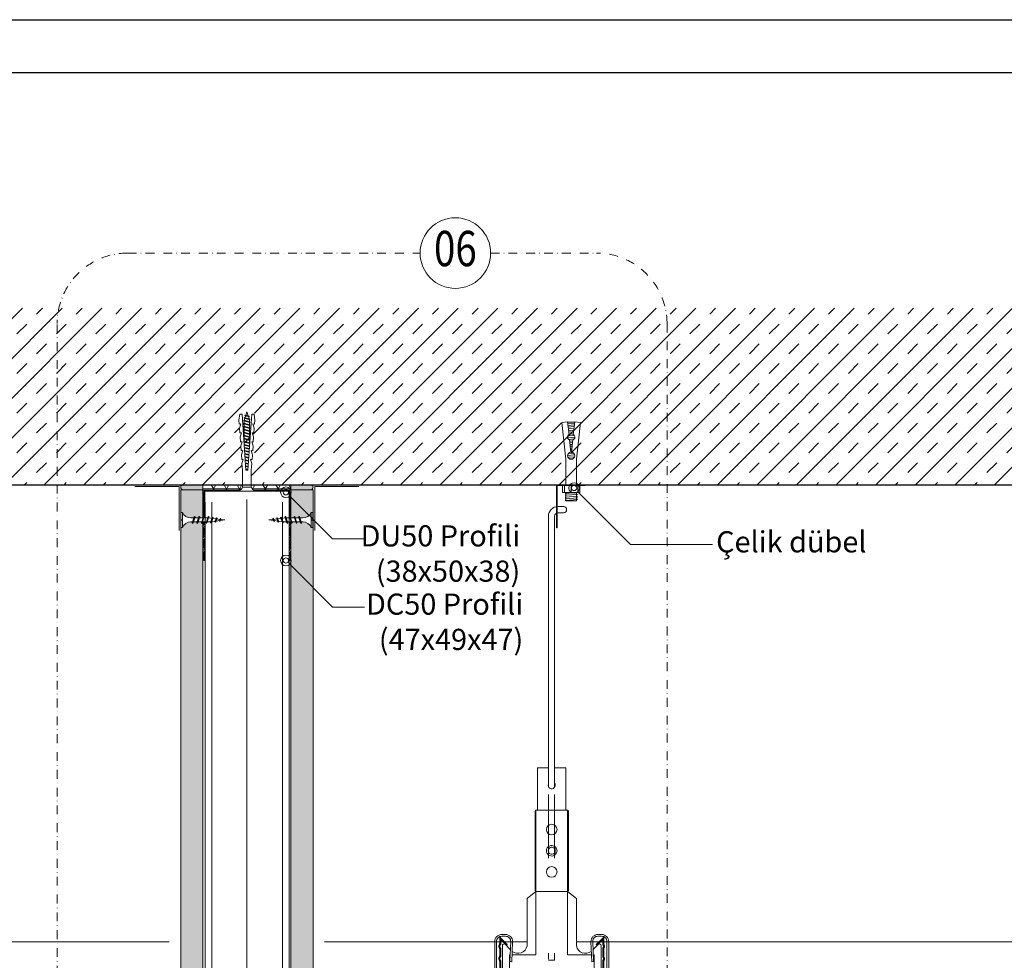
# Model space of a CAD drawing. Units: millimetres. Extents: x 523 to 16978, y 343 to 5226.
# Drawn here: x 1137 to 1695, y 2933 to 3466 of the extents above; entities that cross this region are included whole.
import ezdxf
from ezdxf import colors
from ezdxf.entities.mleader import LeaderData, LeaderLine
from ezdxf.enums import TextEntityAlignment as Align
from ezdxf.math import Vec2, Vec3

# ---------------------------------------------------------------- set-up
doc = ezdxf.new("R2010")
doc.units = ezdxf.units.MM
doc.linetypes.add('ACAD_ISO03W100', pattern=[30, 12, -18])
doc.linetypes.add('DASHDOT2', pattern=[0.5, 0.25, -0.125, 0, -0.125])
for name, color, linetype, lineweight in [('ABS_AlçıLevha', 7, 'Continuous', 13), ('ABS_AskıMaşası_Görünüş', 15, 'Continuous', 0), ('ABS_DerzBandı', 7, 'Continuous', 0), ('ABS_DERZDOLGU', 32, 'Continuous', 0), ('ABS_Dübel', 32, 'Continuous', 0), ('ABS_Hatch', 252, 'Continuous', 0), ('ABS_Hatch_INTREME', 61, 'Continuous', 0), ('ABS_Insulation', 40, 'BATTING', 0), ('ABS_Multileader', 41, 'Continuous', 0), ('ABS_Profil', 181, 'Continuous', 0), ('ABS_Profil_C', 151, 'Continuous', 0), ('ABS_Profil_Gorunus', 181, 'Continuous', 0), ('ABS_Profil_U', 181, 'Continuous', 0), ('ABS_Sembol', 20, 'Continuous', 0), ('ABS_Vida', 251, 'Continuous', 0), ('LD_profil_gor', 42, 'Continuous', 18)]:
    doc.layers.add(name, color=color, linetype=linetype, lineweight=lineweight)
doc.styles.add('arial', font='arial.ttf')
doc.styles.add('century gothic', font='GOTHIC.TTF')
doc.linetypes.add('BATTING', pattern='A,0.00254,-2.54,[134,ltypeshp.shx,S=2.54,R=0,X=-2.54,Y=0],-5.08,[134,ltypeshp.shx,S=2.54,R=180,X=2.54,Y=0],-2.54', length=10.16254)

# ---------------------------------------------------------------- blocks, each defined once
blk = doc.blocks.new('DLS_Profil_TC')
h = blk.add_hatch()
h.set_pattern_fill('STEEL', color=256, scale=0.03)
h.set_pattern_definition([(45, (219.88604, 206.2539), (-0.06735192, 0.06735192), []), (45, (219.88604, 206.30153), (-0.06735192, 0.06735192), [])])
edge = h.paths.add_edge_path()
edge.add_line((-2.95, 2.768), (-2.526, 2.344))
edge.add_line((-2.526, 2.344), (-2.569, 2.301))
edge.add_line((-2.569, 2.301), (-2.89, 2.623))
edge.add_line((-2.89, 2.623), (-2.89, 2.394))
edge.add_arc((-3.025, 2.394), 0.135, 337.3801, 360, ccw=False)
edge.add_line((-2.901, 2.342), (-2.939, 2.25))
edge.add_arc((-2.925, 2.244), 0.015, 157.3801, 202.6199)
edge.add_line((-2.939, 2.238), (-2.901, 2.146))
edge.add_arc((-3.025, 2.094), 0.135, 0, 22.6199, ccw=False)
edge.add_line((-2.89, 2.094), (-2.89, 1.694))
edge.add_arc((-3.025, 1.694), 0.135, -22.6199, 0, ccw=False)
edge.add_line((-2.901, 1.642), (-2.939, 1.55))
edge.add_arc((-2.925, 1.544), 0.015, 157.3801, 202.6199)
edge.add_line((-2.939, 1.538), (-2.901, 1.446))
edge.add_arc((-3.025, 1.394), 0.135, 0, 22.6199, ccw=False)
edge.add_line((-2.89, 1.394), (-2.89, 0.994))
edge.add_arc((-3.025, 0.994), 0.135, -22.6199, 0, ccw=False)
edge.add_line((-2.901, 0.942), (-2.939, 0.85))
edge.add_arc((-2.925, 0.844), 0.015, 157.3801, 202.6199)
edge.add_line((-2.939, 0.838), (-2.901, 0.746))
edge.add_arc((-3.025, 0.694), 0.135, 0, 22.6199, ccw=False)
edge.add_line((-2.89, 0.694), (-2.89, 0.125))
edge.add_arc((-2.825, 0.125), 0.065, 180, 270)
edge.add_line((-2.825, 0.06), (-0.15, 0.06))
edge.add_arc((-0.15, 0.135), 0.075, 269.9886, 292.6199)
edge.add_line((-0.121, 0.066), (-0.029, 0.104))
edge.add_arc((0, 0.035), 0.075, 67.3801, 112.6199, ccw=False)
edge.add_line((0.029, 0.104), (0.121, 0.066))
edge.add_arc((0.15, 0.135), 0.075, 247.3801, 270.0114)
edge.add_line((0.15, 0.06), (2.825, 0.06))
edge.add_arc((2.825, 0.125), 0.065, 270, 360)
edge.add_line((2.89, 0.125), (2.89, 0.694))
edge.add_arc((3.025, 0.694), 0.135, 157.3801, 180, ccw=False)
edge.add_line((2.9, 0.746), (2.939, 0.838))
edge.add_arc((2.925, 0.844), 0.015, 337.3801, 382.6199)
edge.add_line((2.939, 0.85), (2.9, 0.942))
edge.add_arc((3.025, 0.994), 0.135, 180, 202.6199, ccw=False)
edge.add_line((2.89, 0.994), (2.89, 1.394))
edge.add_arc((3.025, 1.394), 0.135, 157.3801, 180, ccw=False)
edge.add_line((2.9, 1.446), (2.939, 1.538))
edge.add_arc((2.925, 1.544), 0.015, 337.3801, 382.6199)
edge.add_line((2.939, 1.55), (2.9, 1.642))
edge.add_arc((3.025, 1.694), 0.135, 180, 202.6199, ccw=False)
edge.add_line((2.89, 1.694), (2.89, 2.094))
edge.add_arc((3.025, 2.094), 0.135, 157.3801, 180, ccw=False)
edge.add_line((2.9, 2.146), (2.939, 2.238))
edge.add_arc((2.925, 2.244), 0.015, 337.3801, 382.6199)
edge.add_line((2.939, 2.25), (2.9, 2.342))
edge.add_arc((3.025, 2.394), 0.135, 180, 202.6199, ccw=False)
edge.add_line((2.89, 2.394), (2.89, 2.623))
edge.add_line((2.89, 2.623), (2.568, 2.301))
edge.add_line((2.568, 2.301), (2.525, 2.344))
edge.add_line((2.525, 2.344), (2.95, 2.768))
edge.add_line((2.95, 2.768), (2.95, 2.394))
edge.add_arc((3.025, 2.394), 0.075, 180, 202.6199)
edge.add_line((2.955, 2.365), (2.994, 2.273))
edge.add_arc((2.925, 2.244), 0.075, -22.6199, 22.6199, ccw=False)
edge.add_line((2.994, 2.215), (2.955, 2.123))
edge.add_arc((3.025, 2.094), 0.075, 157.3801, 180)
edge.add_line((2.95, 2.094), (2.95, 1.694))
edge.add_arc((3.025, 1.694), 0.075, 180, 202.6199)
edge.add_line((2.955, 1.665), (2.994, 1.573))
edge.add_arc((2.925, 1.544), 0.075, -22.6199, 22.6199, ccw=False)
edge.add_line((2.994, 1.515), (2.955, 1.423))
edge.add_arc((3.025, 1.394), 0.075, 157.3801, 180)
edge.add_line((2.95, 1.394), (2.95, 0.994))
edge.add_arc((3.025, 0.994), 0.075, 180, 202.6199)
edge.add_line((2.955, 0.965), (2.994, 0.873))
edge.add_arc((2.925, 0.844), 0.075, -22.6199, 22.6199, ccw=False)
edge.add_line((2.994, 0.815), (2.955, 0.723))
edge.add_arc((3.025, 0.694), 0.075, 157.3801, 180)
edge.add_line((2.95, 0.694), (2.95, 0.125))
edge.add_arc((2.825, 0.125), 0.125, -90, 0, ccw=False)
edge.add_line((2.825, 0), (0.15, 0))
edge.add_arc((0.15, 0.135), 0.135, 247.3801, 270.0066, ccw=False)
edge.add_line((0.098, 0.01), (0.006, 0.049))
edge.add_arc((0, 0.035), 0.015, 67.3801, 112.6199)
edge.add_line((-0.006, 0.049), (-0.098, 0.01))
edge.add_arc((-0.15, 0.135), 0.135, 270, 292.6199, ccw=False)
edge.add_line((-0.15, 0), (-2.825, 0))
edge.add_arc((-2.825, 0.125), 0.125, 180, 270, ccw=False)
edge.add_line((-2.95, 0.125), (-2.95, 0.694))
edge.add_arc((-3.025, 0.694), 0.075, 360, 382.6199)
edge.add_line((-2.956, 0.723), (-2.995, 0.815))
edge.add_arc((-2.925, 0.844), 0.075, 157.3801, 202.6199, ccw=False)
edge.add_line((-2.995, 0.873), (-2.956, 0.965))
edge.add_arc((-3.025, 0.994), 0.075, 337.3801, 360)
edge.add_line((-2.95, 0.994), (-2.95, 1.394))
edge.add_arc((-3.025, 1.394), 0.075, 360, 382.6199)
edge.add_line((-2.956, 1.423), (-2.995, 1.515))
edge.add_arc((-2.925, 1.544), 0.075, 157.3801, 202.6199, ccw=False)
edge.add_line((-2.995, 1.573), (-2.956, 1.665))
edge.add_arc((-3.025, 1.694), 0.075, 337.3801, 360)
edge.add_line((-2.95, 1.694), (-2.95, 2.094))
edge.add_arc((-3.025, 2.094), 0.075, 360, 382.6199)
edge.add_line((-2.956, 2.123), (-2.995, 2.215))
edge.add_arc((-2.925, 2.244), 0.075, 157.3801, 202.6199, ccw=False)
edge.add_line((-2.995, 2.273), (-2.956, 2.365))
edge.add_arc((-3.025, 2.394), 0.075, 337.3801, 360)
edge.add_line((-2.95, 2.394), (-2.95, 2.768))
blk.add_lwpolyline([(-2.95, 2.768), (-2.526, 2.344), (-2.569, 2.301), (-2.89, 2.623), (-2.89, 2.394, -0.09902), (-2.901, 2.342), (-2.939, 2.25, 0.2), (-2.939, 2.238), (-2.901, 2.146, -0.09902), (-2.89, 2.094), (-2.89, 1.694, -0.09902), (-2.901, 1.642), (-2.939, 1.55, 0.2), (-2.939, 1.538), (-2.901, 1.446, -0.09902), (-2.89, 1.394), (-2.89, 0.994, -0.09902), (-2.901, 0.942), (-2.939, 0.85, 0.2), (-2.939, 0.838), (-2.901, 0.746, -0.09902), (-2.89, 0.694), (-2.89, 0.125, 0.414214), (-2.825, 0.06), (-0.15, 0.06, 0.09907), (-0.121, 0.066), (-0.029, 0.104, -0.2), (0.029, 0.104), (0.121, 0.066, 0.09907), (0.15, 0.06), (2.825, 0.06, 0.414214), (2.89, 0.125), (2.89, 0.694, -0.09902), (2.9, 0.746), (2.939, 0.838, 0.2), (2.939, 0.85), (2.9, 0.942, -0.09902), (2.89, 0.994), (2.89, 1.394, -0.09902), (2.9, 1.446), (2.939, 1.538, 0.2), (2.939, 1.55), (2.9, 1.642, -0.09902), (2.89, 1.694), (2.89, 2.094, -0.09902), (2.9, 2.146), (2.939, 2.238, 0.2), (2.939, 2.25), (2.9, 2.342, -0.09902), (2.89, 2.394), (2.89, 2.623), (2.568, 2.301), (2.525, 2.344), (2.95, 2.768), (2.95, 2.394, 0.09902), (2.955, 2.365), (2.994, 2.273, -0.2), (2.994, 2.215), (2.955, 2.123, 0.09902), (2.95, 2.094), (2.95, 1.694, 0.09902), (2.955, 1.665), (2.994, 1.573, -0.2), (2.994, 1.515), (2.955, 1.423, 0.09902), (2.95, 1.394), (2.95, 0.994, 0.09902), (2.955, 0.965), (2.994, 0.873, -0.2), (2.994, 0.815), (2.955, 0.723, 0.09902), (2.95, 0.694), (2.95, 0.125, -0.414214), (2.825, 0), (0.15, 0, -0.099048), (0.098, 0.01), (0.006, 0.049, 0.2), (-0.006, 0.049), (-0.098, 0.01, -0.09902), (-0.15, 0), (-2.825, 0, -0.414214), (-2.95, 0.125), (-2.95, 0.694, 0.09902), (-2.956, 0.723), (-2.995, 0.815, -0.2), (-2.995, 0.873), (-2.956, 0.965, 0.09902), (-2.95, 0.994), (-2.95, 1.394, 0.09902), (-2.956, 1.423), (-2.995, 1.515, -0.2), (-2.995, 1.573), (-2.956, 1.665, 0.09902), (-2.95, 1.694), (-2.95, 2.094, 0.09902), (-2.956, 2.123), (-2.995, 2.215, -0.2), (-2.995, 2.273), (-2.956, 2.365, 0.09902), (-2.95, 2.394)], format="xyb", close=True)
blk = doc.blocks.new('DLS_AskıMaşası_Klips')
for p, q in [((-0.8, 9.6), (-0.8, 12.002)), ((-0.188, 12.002), (-0.8, 12.002)), ((0.8, 12.002), (0.162, 12.002)), ((0.8, 9.6), (0.8, 12.002)), ((-0.9, 9.6), (-0.948, 9.551)), ((0.9, 9.6), (-0.9, 9.6)), ((0.9, 9.6), (0.948, 9.551))]:
    blk.add_line(p, q)
at = {"linetype": 'ACAD_ISO03W100', "ltscale": 0.3}
for p, q in [((-3.231, -0.359), (-3.231, -3.059)), ((-3.131, -0.359), (-3.131, -3.059)), ((3.131, -0.359), (3.131, -3.059)), ((3.231, -0.359), (3.231, -3.059))]:
    blk.add_line(p, q, dxfattribs=at)
for centre in [(0, 8.5), (0, 6.1)]:
    blk.add_circle(centre, 0.3)
for centre, radius, start, end in [((0, 11.011), 0.2, 160.4449, 36.1301), ((0, 7.3), 0.3, 84.3523, 275.6477), ((0, 7.3), 0.2, 81.5111, 278.4889), ((0, 7.3), 0.3, 275.6477, 84.3523), ((0, 7.3), 0.2, 278.4889, 81.5111)]:
    blk.add_arc(centre, radius, start, end)
blk.add_wipeout([(-2.8, -0.25), (-2, -0.25), (2.8, -0.25), (2.8, 1.921), (2.746, 2.009), (2.7, 2.021), (2.643, 2.003), (2.337, 1.684), (2.241, 1.598), (2.241, 1.598), (1.915, 1.484), (1.732, 1.517), (1.4, 1.91), (1.4, 4.586), (0.9, 5), (-0.9, 5), (-1.4, 4.586), (-1.4, 1.91), (-1.732, 1.517), (-2.241, 1.598), (-2.341, 1.688), (-2.643, 2.003), (-2.7, 2.021), (-2.746, 2.009), (-2.8, 1.921)])
for p, q in [((-0.188, 10.486), (-0.188, 1.151)), ((0.162, 10.486), (0.162, 1.1)), ((0.162, 1.1), (-0.188, 1.1))]:
    blk.add_line(p, q, dxfattribs=at)
for p, q in [((-0.948, 5.039), (-0.948, 9.551)), ((-0.9, 9.6), (-0.9, 5)), ((0.9, 9.6), (0.9, 5)), ((0.948, 5.039), (0.948, 9.551)), ((-0.9, 5), (-0.948, 5.039)), ((0.9, 5), (0.948, 5.039)), ((-0.9, 5), (-1.4, 4.586)), ((-1.4, 4.586), (-1.4, 1.91)), ((0.9, 5), (-0.9, 5)), ((-0.9, 5), (-0.9, 1.4)), ((0.9, 5), (0.9, 1.4)), ((0.9, 5), (1.4, 4.586)), ((1.4, 4.586), (1.4, 1.91)), ((-2.8, 1.921), (-2.8, 0)), ((-2.643, 2.003), (-2.337, 1.684)), ((2.643, 2.003), (2.337, 1.684)), ((2.8, 1.921), (2.8, 0)), ((-2.4, 1.4), (-2.4, 0.4)), ((-2.249, 1.4), (-0.9, 1.4)), ((2.249, 1.4), (0.9, 1.4)), ((2.4, 1.4), (2.348, 1.4)), ((2.4, 1.4), (2.4, 0.4)), ((-2.367, 1.02), (-2.269, 1)), ((-2.8, 0), (-1.114, 0)), ((-2.4, 0.4), (0, 0.4)), ((-0.985, -0.125), (-1.114, 0)), ((-0.9, 0), (-0.9, -0.125)), ((-0.9, 0), (-0.1, 0)), ((2.4, 0.4), (0, 0.4)), ((0.9, 0), (0.1, 0)), ((0.9, 0), (0.9, -0.125)), ((0.985, -0.125), (1.114, 0)), ((2.8, 0), (1.114, 0)), ((-2.8, 0), (-2.8, -0.25)), ((-2.8, -0.25), (-2.574, -0.25)), ((-2.226, -0.25), (-2, -0.25)), ((-2, 0), (-2, -0.25)), ((-0.9, -0.125), (-0.985, -0.125)), ((0.9, -0.125), (0.985, -0.125)), ((2, 0), (2, -0.25)), ((2.226, -0.25), (2, -0.25)), ((2.8, -0.25), (2.574, -0.25)), ((2.8, 0), (2.8, -0.25))]:
    blk.add_line(p, q)
for points in [[(-2.269, 1), (-2.223, 2.144, 0.421976), (-2.622, 2.554), (-2.831, 2.554, 0.414214), (-3.231, 2.154), (-3.231, -0.359)], [(-2.367, 1.02), (-2.322, 2.154, 0.414214), (-2.622, 2.454), (-2.831, 2.454, 0.414214), (-3.131, 2.154), (-3.131, -0.359)], [(2.269, 1), (2.223, 2.144, -0.421976), (2.622, 2.554), (2.831, 2.554, -0.414214), (3.231, 2.154), (3.231, -0.359)], [(2.367, 1.02), (2.322, 2.154, -0.414214), (2.622, 2.454), (2.831, 2.454, -0.414214), (3.131, 2.154), (3.131, -0.359)]]:
    blk.add_lwpolyline(points, format="xyb")
for centre, radius, start, end in [((-2.7, 1.921), 0.1, 54.949, 180), ((-1.915, 2.008), 0.524, 231.5846, 349.1877), ((1.915, 2.008), 0.524, 190.8123, 308.4154), ((0, 0), 0.1, 90, 180), ((0, 0), 0.1, 0, 90), ((-2.4, -0.298), 0.181, 15.4355, 164.5645), ((2.4, -0.298), 0.181, 15.4355, 164.5645)]:
    blk.add_arc(centre, radius, start, end)
at = {"layer": 'LD_profil_gor'}
for p, q in [((-2.4, 1.4), (-2.348, 1.4)), ((2.367, 1.02), (2.269, 1))]:
    blk.add_line(p, q, dxfattribs=at)
blk.add_arc((2.7, 1.921), 0.1, 0, 125.051, dxfattribs=at)
at = {"layer": 'ABS_Profil'}
blk.add_blockref('DLS_Profil_TC', (0, -0.359), dxfattribs=at)
blk = doc.blocks.new('DLS_ÇelikDübel')
for p, q in [((-8.61, 3.37), (-8.08, -3.72)), ((-7.61, 3.37), (-7.08, -3.72)), ((-6.61, 3.37), (-6.08, -3.72)), ((-5.61, 3.37), (-5.08, -3.72)), ((-4.61, 3.37), (-4.08, -3.72)), ((-3.99, 3.8), (0, 3.8)), ((-3.99, 0), (0, 0)), ((0, 3), (14.8, 3)), ((14.8, 3), (35.59, 5.34)), ((15.06, 0.98), (15.22, -1.23)), ((15.99, 1.83), (16.27, -1.93)), ((16.98, 1.99), (17.27, -1.94)), ((18.01, 1.59), (18.23, -1.4)), ((19.17, 0.14), (19.19, -0.14)), ((20.16, 0.25), (20.2, -0.26)), ((21.15, 0.36), (21.21, -0.37)), ((22.14, 0.48), (22.21, -0.48)), ((23.13, 0.59), (23.22, -0.6)), ((24.13, 0.7), (24.23, -0.71)), ((25.12, 0.81), (25.24, -0.82)), ((26.07, 1.41), (26.31, -1.72)), ((27.02, 2.12), (27.34, -2.17)), ((28.03, 2.02), (28.32, -1.83)), ((29.08, 1.26), (29.27, -1.28)), ((30.08, 1.37), (30.28, -1.39)), ((31.07, 1.48), (31.29, -1.51)), ((32.06, 1.59), (32.3, -1.62)), ((33.05, 1.71), (33.31, -1.73)), ((34.04, 1.82), (34.32, -1.85)), ((35.03, 1.93), (35.32, -1.96)), ((35.96, 2.03), (35.59, 5.34)), ((35.77, 2.01), (35.77, -2.01)), ((-3.99, -3.8), (0, -3.8)), ((14.8, -3), (35.59, -5.34)), ((35.96, -2.03), (35.59, -5.34))]:
    blk.add_line(p, q)
at = {"layer": 'ABS_Dübel'}
for p, q in [((-8.83, 3), (-8.83, -3)), ((-8.83, 3), (-3.99, 3)), ((-3.99, 5), (0, 5)), ((-3.99, 5), (-3.99, -5)), ((0, -5), (0, 5)), ((0, 3), (14.8, 3)), ((14.8, 3), (35.59, 5.34)), ((18.8, 0.1), (25.89, 0.9)), ((28.77, 1.22), (35.96, 2.03)), ((35.96, 2.03), (35.59, 5.34)), ((-8.83, -3), (-3.99, -3)), ((-3.99, -5), (0, -5)), ((0, -3), (14.8, -3)), ((14.8, -3), (35.59, -5.34)), ((18.8, -0.1), (25.89, -0.9)), ((28.77, -1.22), (35.96, -2.03)), ((35.96, -2.03), (35.59, -5.34))]:
    blk.add_line(p, q, dxfattribs=at)
for centre, radius, start, end in [((16.8, 0), 2, 2.8066, 357.1934), ((27.37, 0.67), 1.5, 21.7331, 171.1339), ((27.37, -0.67), 1.5, 188.8661, 338.2669)]:
    blk.add_arc(centre, radius, start, end, dxfattribs=at)
blk = doc.blocks.new('DLS_AskıMaşası_Askı')
for p, q in [((-1.31, 148.06), (-4.38, 148.06)), ((-9.88, 142.56), (-9.88, -10.58)), ((-6.38, 142.56), (-6.38, -11.09)), ((-1.31, 144.56), (-4.38, 144.56))]:
    blk.add_line(p, q)
for centre, radius, start, end in [((-4.38, 142.56), 5.5, 90, 180), ((-1.31, 146.31), 1.75, 270, 90), ((-4.38, 142.56), 2, 90, 180)]:
    blk.add_arc(centre, radius, start, end)
blk = doc.blocks.new('DLS_AskıMaşası_LBaglantı')
blk.add_lwpolyline([(13.87, 15.9), (-2.53, 15.9), (-2.53, -8.5), (-2.13, -8.5), (-2.13, 15.5), (13.87, 15.5)], close=True)
blk = doc.blocks.new('DLS_AskıMaşası_Set')
at = {"layer": 'ABS_AskıMaşası_Görünüş', "xscale": 10, "yscale": 10, "zscale": 10}
blk.add_blockref('DLS_AskıMaşası_Klips', (-32.31, 30.59), dxfattribs=at)
at = {"layer": 'ABS_Profil'}
blk.add_blockref('DLS_AskıMaşası_LBaglantı', (-27.15, 295.17), dxfattribs=at)
at = {"layer": 'ABS_Vida', "rotation": 90}
blk.add_blockref('DLS_ÇelikDübel', (-21.29, 310.67), dxfattribs=at)
at = {"layer": 'ABS_Profil_Gorunus'}
blk.add_blockref('DLS_AskıMaşası_Askı', (-24.31, 150.61), dxfattribs=at)
blk = doc.blocks.new('DLS_Profil_DU50')
h = blk.add_hatch()
h.set_pattern_fill('STEEL', color=256, scale=0.1)
h.set_pattern_definition([(45, (-44.02276, -1.37517), (-0.2245064, 0.2245064), []), (45, (-44.02276, -1.21642), (-0.2245064, 0.2245064), [])])
edge = h.paths.add_edge_path()
edge.add_line((-2.45, -4), (-2.45, -3.55))
edge.add_arc((-2.525, -3.55), 0.075, 360, 382.6199)
edge.add_line((-2.456, -3.521), (-2.494, -3.429))
edge.add_arc((-2.425, -3.4), 0.075, 157.3801, 202.6199, ccw=False)
edge.add_line((-2.494, -3.371), (-2.456, -3.279))
edge.add_arc((-2.525, -3.25), 0.075, 337.3801, 360)
edge.add_line((-2.45, -3.25), (-2.45, -2.85))
edge.add_arc((-2.525, -2.85), 0.075, 360, 382.6199)
edge.add_line((-2.456, -2.821), (-2.494, -2.729))
edge.add_arc((-2.425, -2.7), 0.075, 157.3801, 202.6199, ccw=False)
edge.add_line((-2.494, -2.671), (-2.456, -2.579))
edge.add_arc((-2.525, -2.55), 0.075, 337.3801, 360)
edge.add_line((-2.45, -2.55), (-2.45, -2.15))
edge.add_arc((-2.525, -2.15), 0.075, 360, 382.6199)
edge.add_line((-2.456, -2.121), (-2.494, -2.029))
edge.add_arc((-2.425, -2), 0.075, 157.3801, 202.6199, ccw=False)
edge.add_line((-2.494, -1.971), (-2.456, -1.879))
edge.add_arc((-2.525, -1.85), 0.075, 337.3801, 360)
edge.add_line((-2.45, -1.85), (-2.45, -0.125))
edge.add_arc((-2.325, -0.125), 0.125, 90, 180, ccw=False)
edge.add_line((-2.325, 0), (2.325, 0))
edge.add_arc((2.325, -0.125), 0.125, 0, 90, ccw=False)
edge.add_line((2.45, -0.125), (2.45, -1.85))
edge.add_arc((2.525, -1.85), 0.075, 180, 202.6199)
edge.add_line((2.456, -1.879), (2.494, -1.971))
edge.add_arc((2.425, -2), 0.075, -22.6199, 22.6199, ccw=False)
edge.add_line((2.494, -2.029), (2.456, -2.121))
edge.add_arc((2.525, -2.15), 0.075, 157.3801, 180)
edge.add_line((2.45, -2.15), (2.45, -2.55))
edge.add_arc((2.525, -2.55), 0.075, 180, 202.6199)
edge.add_line((2.456, -2.579), (2.494, -2.671))
edge.add_arc((2.425, -2.7), 0.075, -22.6199, 22.6199, ccw=False)
edge.add_line((2.494, -2.729), (2.456, -2.821))
edge.add_arc((2.525, -2.85), 0.075, 157.3801, 180)
edge.add_line((2.45, -2.85), (2.45, -3.25))
edge.add_arc((2.525, -3.25), 0.075, 180, 202.6199)
edge.add_line((2.456, -3.279), (2.494, -3.371))
edge.add_arc((2.425, -3.4), 0.075, -22.6199, 22.6199, ccw=False)
edge.add_line((2.494, -3.429), (2.456, -3.521))
edge.add_arc((2.525, -3.55), 0.075, 157.3801, 180)
edge.add_line((2.45, -3.55), (2.45, -4))
edge.add_line((2.45, -4), (2.39, -4))
edge.add_line((2.39, -4), (2.39, -3.55))
edge.add_arc((2.555, -3.55), 0.165, 157.3801, 180, ccw=False)
edge.add_line((2.403, -3.487), (2.439, -3.4))
edge.add_line((2.439, -3.4), (2.403, -3.313))
edge.add_arc((2.555, -3.25), 0.165, 180, 202.6199, ccw=False)
edge.add_line((2.39, -3.25), (2.39, -2.85))
edge.add_arc((2.555, -2.85), 0.165, 157.3801, 180, ccw=False)
edge.add_line((2.403, -2.787), (2.439, -2.7))
edge.add_line((2.439, -2.7), (2.403, -2.613))
edge.add_arc((2.555, -2.55), 0.165, 180, 202.6199, ccw=False)
edge.add_line((2.39, -2.55), (2.39, -2.15))
edge.add_arc((2.555, -2.15), 0.165, 157.3801, 180, ccw=False)
edge.add_line((2.403, -2.087), (2.439, -2))
edge.add_line((2.439, -2), (2.403, -1.913))
edge.add_arc((2.555, -1.85), 0.165, 180, 202.6199, ccw=False)
edge.add_line((2.39, -1.85), (2.39, -0.125))
edge.add_arc((2.169, -0.202), 0.234, 19.2152, 37.3863)
edge.add_line((2.355, -0.06), (-2.355, -0.06))
edge.add_arc((-2.169, -0.202), 0.234, 142.6137, 160.7848)
edge.add_line((-2.39, -0.125), (-2.39, -1.85))
edge.add_arc((-2.555, -1.85), 0.165, -22.6199, 0, ccw=False)
edge.add_line((-2.403, -1.913), (-2.439, -2))
edge.add_line((-2.439, -2), (-2.403, -2.087))
edge.add_arc((-2.555, -2.15), 0.165, 0, 22.6199, ccw=False)
edge.add_line((-2.39, -2.15), (-2.39, -2.55))
edge.add_arc((-2.555, -2.55), 0.165, -22.6199, 0, ccw=False)
edge.add_line((-2.403, -2.613), (-2.439, -2.7))
edge.add_line((-2.439, -2.7), (-2.403, -2.787))
edge.add_arc((-2.555, -2.85), 0.165, 0, 22.6199, ccw=False)
edge.add_line((-2.39, -2.85), (-2.39, -3.25))
edge.add_arc((-2.555, -3.25), 0.165, -22.6199, 0, ccw=False)
edge.add_line((-2.403, -3.313), (-2.439, -3.4))
edge.add_line((-2.439, -3.4), (-2.403, -3.487))
edge.add_arc((-2.555, -3.55), 0.165, 0, 22.6199, ccw=False)
edge.add_line((-2.39, -3.55), (-2.39, -4))
edge.add_line((-2.39, -4), (-2.45, -4))
blk.add_lwpolyline([(-2.45, -4), (-2.45, -3.55, 0.09902), (-2.456, -3.521), (-2.494, -3.429, -0.2), (-2.494, -3.371), (-2.456, -3.279, 0.09902), (-2.45, -3.25), (-2.45, -2.85, 0.09902), (-2.456, -2.821), (-2.494, -2.729, -0.2), (-2.494, -2.671), (-2.456, -2.579, 0.09902), (-2.45, -2.55), (-2.45, -2.15, 0.09902), (-2.456, -2.121), (-2.494, -2.029, -0.2), (-2.494, -1.971), (-2.456, -1.879, 0.09902), (-2.45, -1.85), (-2.45, -0.125, -0.414214), (-2.325, 0), (2.325, 0, -0.414214), (2.45, -0.125), (2.45, -1.85, 0.09902), (2.456, -1.879), (2.494, -1.971, -0.2), (2.494, -2.029), (2.456, -2.121, 0.09902), (2.45, -2.15), (2.45, -2.55, 0.09902), (2.456, -2.579), (2.494, -2.671, -0.2), (2.494, -2.729), (2.456, -2.821, 0.09902), (2.45, -2.85), (2.45, -3.25, 0.09902), (2.456, -3.279), (2.494, -3.371, -0.2), (2.494, -3.429), (2.456, -3.521, 0.09902), (2.45, -3.55), (2.45, -4), (2.39, -4), (2.39, -3.55, -0.09902), (2.403, -3.487), (2.439, -3.4), (2.403, -3.313, -0.09902), (2.39, -3.25), (2.39, -2.85, -0.09902), (2.403, -2.787), (2.439, -2.7), (2.403, -2.613, -0.09902), (2.39, -2.55), (2.39, -2.15, -0.09902), (2.403, -2.087), (2.439, -2), (2.403, -1.913, -0.09902), (2.39, -1.85), (2.39, -0.125, 0.079453), (2.355, -0.06), (-2.355, -0.06, 0.079453), (-2.39, -0.125), (-2.39, -1.85, -0.09902), (-2.403, -1.913), (-2.439, -2), (-2.403, -2.087, -0.09902), (-2.39, -2.15), (-2.39, -2.55, -0.09902), (-2.403, -2.613), (-2.439, -2.7), (-2.403, -2.787, -0.09902), (-2.39, -2.85), (-2.39, -3.25, -0.09902), (-2.403, -3.313), (-2.439, -3.4), (-2.403, -3.487, -0.09902), (-2.39, -3.55), (-2.39, -4)], format="xyb", close=True)
blk = doc.blocks.new('DLS_SesYalıtımBandı_50')
h = blk.add_hatch()
h.set_pattern_fill('NET3', color=256, scale=0.2, style=0)
h.paths.add_polyline_path([(-2.5, 0), (2.5, 0), (2.5, -0.305), (-2.5, -0.305)])
blk.add_lwpolyline([(-2.5, 0), (2.5, 0), (2.5, -0.305), (-2.5, -0.305)], close=True)
blk = doc.blocks.new('DLS_DerzAlci_12.5')
at = {"layer": 'ABS_DERZDOLGU'}
blk.add_hatch(color=256, dxfattribs=at).paths.add_polyline_path([(-1.111, -0.29, -1), (-1.111, 0), (0, 0), (0, -0.29)])
blk.add_line((-1.111, -0.29), (-0.363, -0.29), dxfattribs=at)
blk.add_lwpolyline([(-1.111, 0), (0, 0), (0, -0.29), (-1.111, -0.29, -1), (-1.111, 0)], format="xyb", close=True, dxfattribs=at)
blk.add_arc((-1.111, -0.145), 0.145, 90, 270, dxfattribs=at)
blk = doc.blocks.new('*U167')
at = {"layer": 'ABS_Hatch_INTREME'}
h = blk.add_hatch(dxfattribs=at)
h.set_pattern_fill('FLEX', color=256, scale=0.07, style=0)
h.set_pattern_definition([(0, (-5.1933, 0), (0, 0.4445), [0.4445, -0.4445]), (45, (-4.7488, 0), (0, 0.4445), [0.111125, -0.406368, 0.111125, -0.628618])])
h.paths.add_polyline_path([(52.098, 1.25), (-2.256, 1.25), (-2.256, 0), (52.098, 0)])
at = {"layer": 'ABS_AlçıLevha'}
blk.add_lwpolyline([(52.098, 1.25), (-2.256, 1.25), (-2.256, 0), (52.098, 0)], close=True, dxfattribs=at)
blk = doc.blocks.new('DLS_Vida_Dubel')
blk.add_wipeout([(-0.229, -0.252), (-0.229, 0.252), (-1.559, 0.278), (-1.794, 0.202), (-1.788, 0.294), (-2.062, 0.313), (-2.297, 0.237), (-2.294, 0.329), (-2.565, 0.348), (-2.8, 0.273), (-2.794, 0.364), (-3.068, 0.383), (-3.303, 0.308), (-3.297, 0.399), (-3.571, 0.418), (-3.806, 0.343), (-3.8, 0.434), (-4.028, 0.45), (-4.353, 0.404), (-4.362, 0.276), (-1.193, 0.055), (-1.193, -0.055), (-4.362, -0.276), (-4.353, -0.404), (-4.028, -0.45), (-3.8, -0.434), (-3.806, -0.343), (-3.571, -0.418), (-3.297, -0.399), (-3.303, -0.308), (-3.068, -0.383), (-2.794, -0.364), (-2.8, -0.273), (-2.565, -0.348), (-2.291, -0.329), (-2.297, -0.237), (-2.062, -0.313), (-1.788, -0.294), (-1.794, -0.202), (-1.559, -0.278), (-1.193, -0.252)])
at = {"layer": 'ABS_Vida'}
for p, q in [((-4.263, 0.071), (-4.5, 0)), ((-4.25, 0.123), (-4.306, -0.105)), ((-4.213, 0.123), (-4.268, -0.105)), ((-4.095, 0.121), (-4.222, 0.083)), ((-4.086, 0.16), (-4.164, -0.158)), ((-4.048, 0.16), (-4.126, -0.158)), ((-3.996, 0.151), (-4.055, 0.134)), ((-3.931, 0.17), (-4.014, -0.17)), ((-3.996, 0.151), (-3.935, 0.151)), ((-3.893, 0.17), (-3.976, -0.17)), ((-3.897, 0.151), (-3.765, 0.151)), ((-3.76, 0.17), (-3.843, -0.17)), ((-3.723, 0.17), (-3.806, -0.17)), ((-3.727, 0.151), (-3.595, 0.151)), ((-3.59, 0.17), (-3.673, -0.17)), ((-3.552, 0.17), (-3.635, -0.17)), ((-3.557, 0.151), (-3.424, 0.151)), ((-3.42, 0.17), (-3.503, -0.17)), ((-3.382, 0.17), (-3.465, -0.17)), ((-3.387, 0.151), (-3.254, 0.151)), ((-3.25, 0.17), (-3.333, -0.17)), ((-3.212, 0.17), (-3.295, -0.17)), ((-3.216, 0.151), (-3.084, 0.151)), ((-3.08, 0.17), (-3.162, -0.17)), ((-3.042, 0.17), (-3.125, -0.17)), ((-3.046, 0.151), (-2.914, 0.151)), ((-2.909, 0.17), (-2.992, -0.17)), ((-2.872, 0.17), (-2.954, -0.17)), ((-2.876, 0.151), (-2.744, 0.151)), ((-2.741, 0.163), (-2.822, -0.168)), ((-2.704, 0.16), (-2.783, -0.166)), ((-2.706, 0.151), (-2.577, 0.151)), ((-2.573, 0.151), (-2.648, -0.156)), ((-2.536, 0.148), (-2.61, -0.154)), ((-2.406, 0.139), (-2.475, -0.144)), ((-2.369, 0.137), (-2.437, -0.141)), ((-2.239, 0.128), (-2.302, -0.132)), ((-2.201, 0.125), (-2.264, -0.129)), ((-2.071, 0.116), (-2.129, -0.12)), ((-2.034, 0.113), (-2.09, -0.117)), ((-1.904, 0.104), (-1.956, -0.108)), ((-1.867, 0.102), (-1.917, -0.105)), ((-1.736, 0.092), (-1.782, -0.096)), ((-1.699, 0.09), (-1.744, -0.093)), ((-1.569, 0.081), (-1.609, -0.084)), ((-1.532, 0.078), (-1.571, -0.081)), ((-1.402, 0.069), (-1.436, -0.071)), ((-1.365, 0.066), (-1.398, -0.069)), ((-1.234, 0.057), (-1.263, -0.059)), ((-1.197, 0.055), (-1.224, -0.057)), ((-4.295, -0.061), (-4.5, 0)), ((-4.151, -0.105), (-4.26, -0.072)), ((-4.008, -0.148), (-4.116, -0.115)), ((-3.971, -0.151), (-3.839, -0.151)), ((-3.801, -0.151), (-3.669, -0.151)), ((-3.631, -0.151), (-3.498, -0.151)), ((-3.461, -0.151), (-3.328, -0.151)), ((-3.29, -0.151), (-3.158, -0.151)), ((-3.12, -0.151), (-2.988, -0.151)), ((-2.95, -0.151), (-2.817, -0.151)), ((-2.78, -0.151), (-2.647, -0.151)), ((-2.609, -0.151), (-2.577, -0.151))]:
    blk.add_line(p, q, dxfattribs=at)
for centre, start, end in [((-4.232, 0.086), 62.6125, 117.3876), ((-4.067, 0.124), 62.6125, 117.3876), ((-3.912, 0.133), 62.6125, 117.3876), ((-3.742, 0.133), 62.6125, 117.3876), ((-3.571, 0.133), 62.6125, 117.3876), ((-3.401, 0.133), 62.6125, 117.3876), ((-3.231, 0.133), 62.6125, 117.3876), ((-3.061, 0.133), 62.6125, 117.3876), ((-2.89, 0.133), 62.6125, 117.3876), ((-4.287, -0.069), 242.6125, 297.3876), ((-4.145, -0.121), 242.6125, 297.3876), ((-3.995, -0.133), 242.6125, 297.3876), ((-3.824, -0.133), 242.6125, 297.3876), ((-3.654, -0.133), 242.6125, 297.3876), ((-3.484, -0.133), 242.6125, 297.3876), ((-3.314, -0.133), 242.6125, 297.3876), ((-3.144, -0.133), 242.6125, 297.3876), ((-2.973, -0.133), 242.6125, 297.3876)]:
    blk.add_arc(centre, 0.041, start, end, dxfattribs=at)
blk.add_wipeout([(-0.229, -0.252), (-0.16, -0.275), (-0.098, -0.325), (-0.051, -0.376), (-0.018, -0.443), (-0.004, -0.495), (0, -0.55), (0, 0.55), (-0.005, 0.488), (-0.025, 0.427), (-0.051, 0.381), (-0.077, 0.346), (-0.111, 0.313), (-0.134, 0.296), (-0.17, 0.274), (-0.207, 0.259), (-0.229, 0.252)])
at = {"layer": 'ABS_Dübel'}
blk.add_lwpolyline([(-1.193, -0.252), (-0.229, -0.252), (-0.229, 0.252), (-1.193, 0.252), (-1.559, 0.278), (-1.794, 0.202), (-1.788, 0.294), (-2.062, 0.313), (-2.297, 0.237), (-2.291, 0.329), (-2.565, 0.348), (-2.8, 0.273), (-2.794, 0.364), (-3.068, 0.383), (-3.303, 0.308), (-3.297, 0.399), (-3.571, 0.418), (-3.806, 0.343), (-3.8, 0.434), (-4.028, 0.45), (-4.353, 0.404), (-4.362, 0.276), (-1.193, 0.055), (-1.193, -0.055), (-4.362, -0.276), (-4.353, -0.404), (-4.028, -0.45), (-3.8, -0.434), (-3.806, -0.343), (-3.571, -0.418), (-3.297, -0.399), (-3.303, -0.308), (-3.068, -0.383), (-2.794, -0.364), (-2.8, -0.273), (-2.565, -0.348), (-2.291, -0.329), (-2.297, -0.237), (-2.062, -0.313), (-1.788, -0.294), (-1.794, -0.202), (-1.559, -0.278)], close=True, dxfattribs=at)
at = {"layer": 'ABS_Vida'}
blk.add_line((0, 0.55), (0, -0.55), dxfattribs=at)
for centre, start, end in [((-0.308, 0.55), 284.8629, 360), ((-0.308, -0.55), 360, 75.1371)]:
    blk.add_arc(centre, 0.308, start, end, dxfattribs=at)
blk = doc.blocks.new('DLS_Vida_Borazan_25')
blk.add_wipeout([(2.5, -0.425), (2.264, -0.454), (2.276, -0.488), (2.244, -0.52), (2.226, -0.488), (2.217, -0.46), (2.039, -0.483), (2.052, -0.521), (2.02, -0.553), (2.002, -0.521), (1.991, -0.489), (1.813, -0.511), (1.829, -0.558), (1.797, -0.59), (1.779, -0.558), (1.765, -0.517), (1.6, -0.537), (1.572, -0.537), (1.591, -0.594), (1.56, -0.625), (1.541, -0.594), (1.523, -0.537), (1.312, -0.537), (1.331, -0.594), (1.3, -0.625), (1.281, -0.594), (1.263, -0.537), (1.052, -0.537), (1.071, -0.594), (1.04, -0.625), (1.021, -0.594), (1.003, -0.537), (0.792, -0.537), (0.811, -0.594), (0.78, -0.625), (0.761, -0.594), (0.743, -0.537), (0.558, -0.537), (0.533, -0.538), (0.514, -0.539), (0.492, -0.542), (0.467, -0.546), (0.449, -0.55), (0.428, -0.555), (0.4, -0.564), (0.373, -0.573), (0.331, -0.591), (0.298, -0.612), (0.249, -0.646), (0.196, -0.695), (0.152, -0.75), (0.116, -0.815), (0.1, -0.85), (0, -0.85), (0, -0.439), (0.1, -0.439), (0.1, -0.411), (0, -0.411), (0, 0), (0.1, 0), (0.112, -0.031), (0.134, -0.073), (0.164, -0.116), (0.204, -0.164), (0.246, -0.201), (0.286, -0.231), (0.334, -0.26), (0.382, -0.281), (0.428, -0.296), (0.469, -0.306), (0.504, -0.311), (0.566, -0.313), (0.667, -0.313), (0.648, -0.257), (0.68, -0.225), (0.698, -0.257), (0.717, -0.313), (0.927, -0.313), (0.908, -0.257), (0.94, -0.225), (0.958, -0.257), (0.977, -0.313), (1.187, -0.313), (1.168, -0.257), (1.2, -0.225), (1.218, -0.257), (1.237, -0.313), (1.447, -0.313), (1.428, -0.257), (1.46, -0.225), (1.478, -0.257), (1.497, -0.313), (1.6, -0.313), (1.7, -0.325), (1.685, -0.278), (1.716, -0.246), (1.734, -0.278), (1.752, -0.332), (1.946, -0.356), (1.936, -0.325), (1.967, -0.293), (1.985, -0.325), (1.998, -0.362), (2.192, -0.386), (2.187, -0.372), (2.218, -0.34), (2.237, -0.372), (2.244, -0.393)])
for p, q in [((0, 0), (0.1, 0)), ((0.1, 0), (0.1, -0.85)), ((0, 0), (0, -0.411)), ((0, -0.411), (0.1, -0.411)), ((0, -0.439), (0, -0.85)), ((0, -0.439), (0.1, -0.439)), ((0.558, -0.313), (0.667, -0.313)), ((0.566, -0.313), (0.667, -0.313)), ((0.743, -0.537), (0.566, -0.537)), ((0.648, -0.257), (0.68, -0.225)), ((0.68, -0.225), (0.648, -0.257)), ((0.648, -0.257), (0.761, -0.594)), ((0.68, -0.225), (0.698, -0.257)), ((0.68, -0.225), (0.698, -0.257)), ((0.698, -0.257), (0.811, -0.594)), ((0.717, -0.313), (0.927, -0.313)), ((0.792, -0.537), (1.003, -0.537)), ((0.94, -0.225), (0.908, -0.257)), ((0.908, -0.257), (1.021, -0.594)), ((0.94, -0.225), (0.958, -0.257)), ((0.94, -0.225), (0.958, -0.257)), ((0.958, -0.257), (1.071, -0.594)), ((0.977, -0.313), (1.187, -0.313)), ((1.021, -0.594), (1.003, -0.537)), ((1.263, -0.537), (1.052, -0.537)), ((1.168, -0.257), (1.2, -0.225)), ((1.168, -0.257), (1.281, -0.594)), ((1.2, -0.225), (1.218, -0.257)), ((1.218, -0.257), (1.331, -0.594)), ((1.237, -0.313), (1.447, -0.313)), ((1.523, -0.537), (1.312, -0.537)), ((1.46, -0.225), (1.428, -0.257)), ((1.428, -0.257), (1.541, -0.594)), ((1.46, -0.225), (1.478, -0.257)), ((1.46, -0.225), (1.478, -0.257)), ((1.478, -0.257), (1.591, -0.594)), ((1.497, -0.313), (1.6, -0.313)), ((1.572, -0.537), (1.6, -0.537)), ((1.6, -0.313), (1.7, -0.325)), ((1.6, -0.313), (1.7, -0.325)), ((1.765, -0.517), (1.6, -0.537)), ((1.685, -0.278), (1.716, -0.246)), ((1.716, -0.246), (1.685, -0.278)), ((1.685, -0.278), (1.779, -0.558)), ((1.716, -0.246), (1.734, -0.278)), ((1.734, -0.278), (1.829, -0.558)), ((1.752, -0.332), (1.946, -0.356)), ((1.991, -0.489), (1.813, -0.511)), ((1.936, -0.325), (1.967, -0.293)), ((1.967, -0.293), (1.936, -0.325)), ((1.946, -0.356), (1.936, -0.325)), ((1.936, -0.325), (2.002, -0.521)), ((1.967, -0.293), (1.985, -0.325)), ((1.967, -0.293), (1.985, -0.325)), ((1.985, -0.325), (2.052, -0.521)), ((1.998, -0.362), (2.192, -0.386)), ((2.02, -0.553), (2.002, -0.521)), ((2.052, -0.521), (2.02, -0.553)), ((2.02, -0.553), (2.052, -0.521)), ((2.217, -0.46), (2.039, -0.483)), ((2.187, -0.372), (2.218, -0.34)), ((2.218, -0.34), (2.187, -0.372)), ((2.192, -0.386), (2.187, -0.372)), ((2.187, -0.372), (2.226, -0.488)), ((2.226, -0.488), (2.217, -0.46)), ((2.218, -0.34), (2.237, -0.372)), ((2.244, -0.52), (2.226, -0.488)), ((2.237, -0.372), (2.276, -0.488)), ((2.244, -0.393), (2.5, -0.425)), ((2.276, -0.488), (2.244, -0.52)), ((2.244, -0.52), (2.276, -0.488)), ((2.5, -0.425), (2.264, -0.454)), ((2.264, -0.454), (2.276, -0.488)), ((0, -0.85), (0.1, -0.85)), ((0.78, -0.625), (0.761, -0.594)), ((0.78, -0.625), (0.761, -0.594)), ((0.78, -0.625), (0.811, -0.594)), ((1.04, -0.625), (1.021, -0.594)), ((1.04, -0.625), (1.021, -0.594)), ((1.071, -0.594), (1.04, -0.625)), ((1.3, -0.625), (1.281, -0.594)), ((1.3, -0.625), (1.331, -0.594)), ((1.56, -0.625), (1.541, -0.594)), ((1.56, -0.625), (1.541, -0.594)), ((1.591, -0.594), (1.56, -0.625)), ((1.797, -0.59), (1.779, -0.558)), ((1.829, -0.558), (1.797, -0.59)), ((1.797, -0.59), (1.829, -0.558))]:
    blk.add_line(p, q)
for centre, start, end in [((0.558, 0.179), 201.3836, 270.9386), ((0.558, -1.029), 89.0607, 158.6164)]:
    blk.add_arc(centre, 0.492, start, end)
blk = doc.blocks.new('*U63')
for p, q in [((0, 58.112), (0, 4.468)), ((0.365, 58.112), (0.365, 4.468)), ((4.384, 58.112), (4.384, 4.468)), ((4.75, 58.112), (4.75, 4.468))]:
    blk.add_line(p, q)
blk = doc.blocks.new('*U96')
at = {"linetype": 'DASHDOT2', "ltscale": 20}
blk.add_lwpolyline([(20, 0), (80, 0, -0.414214), (120, -40), (120, -510, -0.414214), (80, -550), (-185.78, -550, -0.414214), (-225.78, -510), (-225.78, -40, -0.414214), (-185.78, 0), (-20, 0)], format="xyb", dxfattribs=at)
blk.add_circle((0, 0), 20)
at = {"style": 'arial', "width": 0.8}
blk.add_attdef('0', text='', height=20, dxfattribs=at).set_placement((0, 0), align=Align.MIDDLE)
blk = doc.blocks.new('_Origin2')
at = {"color": 0, "linetype": 'ByBlock', "lineweight": -2}
blk.add_line((-0.5, 0), (-1, 0), dxfattribs=at)
for radius in [0.5, 0.25]:
    blk.add_circle((0, 0), radius, dxfattribs=at)

msp = doc.modelspace()

# ---------------------------------------------------------------- hatches: boundary and pattern name
at = {"layer": 'ABS_Hatch'}
h = msp.add_hatch(dxfattribs=at)
h.set_pattern_fill('TRANS', color=256, scale=2.5, angle=45, style=0)
h.set_pattern_definition([(45, (646.587, 3866.27), (-11.22532, 11.22532), []), (45, (640.974, 3871.882), (-11.22532, 11.22532), [7.9375, -7.9375])])
h.paths.add_polyline_path([(1926.89, 3302.73), (603.83, 3302.73), (603.83, 3202.73), (1926.89, 3202.73)])

# ---------------------------------------------------------------- linework, layer by layer
at = {"layer": 'ABS_DerzBandı'}
for points in [[(1226.92, 3176.73), (1226.92, 3201.73), (1201.92, 3201.73)], [(1303.8, 3176.73), (1303.8, 3201.73), (1328.8, 3201.73)]]:
    msp.add_lwpolyline(points, dxfattribs=at)
at = {"layer": 'ABS_Insulation', "ltscale": 2.3}
msp.add_line((1265.36, 2656.29), (1265.36, 3194.26), dxfattribs=at)
at = {"layer": 'ABS_Insulation', "ltscale": 2.1}
for points in [[(603.83, 2943.66), (1221.37, 2943.66)], [(1926.89, 2943.66), (1309.35, 2943.66)]]:
    msp.add_lwpolyline(points, dxfattribs=at)

# ---------------------------------------------------------------- block references
at = {"yscale": 10, "zscale": 10}
for p, xscale in [((1240.42, 3202.73), 10), ((1290.3, 3202.73), -10)]:
    msp.add_blockref('DLS_DerzAlci_12.5', p, dxfattribs=dict(at, xscale=xscale))
for p, xscale, rotation in [((1227.86, 3177.27), 10, 270), ((1302.86, 3177.27), -10, 90)]:
    msp.add_blockref('*U167', p, dxfattribs=dict(at, xscale=xscale, rotation=rotation))
at = {"layer": 'ABS_Hatch', "xscale": 10, "yscale": 10, "zscale": 10}
msp.add_blockref('DLS_SesYalıtımBandı_50', (1265.36, 3202.73), dxfattribs=at)
at = {"layer": 'ABS_Profil_U', "xscale": 10, "yscale": 10, "zscale": 10}
msp.add_blockref('DLS_Profil_DU50', (1265.36, 3199.69), dxfattribs=at)

# ---------------------------------------------------------------- next in the draw order: block references
msp.add_blockref('DLS_AskıMaşası_Set', (1470.5, 2891.66))
at = {"layer": 'ABS_Vida', "yscale": 10, "zscale": 10}
for name, p, xscale, rotation in [('DLS_Vida_Dubel', (1265.36, 3199.09), 10, 270), ('DLS_Vida_Borazan_25', (1227.92, 3178.49), -10, 180), ('DLS_Vida_Borazan_25', (1302.8, 3178.49), 10, 180)]:
    msp.add_blockref(name, p, dxfattribs=dict(at, xscale=xscale, rotation=rotation))

# ---------------------------------------------------------------- next in the draw order: linework, layer by layer
for points in [[(522.86, 2416.28), (522.86, 3466.28), (2007.86, 3466.28), (2007.86, 2416.28)], [(552.86, 2446.28), (552.86, 3436.28), (1977.86, 3436.28), (1977.86, 2446.28)]]:
    msp.add_lwpolyline(points, close=True)
msp.add_lwpolyline([(603.83, 3202.73), (1926.89, 3202.73)])

# ---------------------------------------------------------------- next in the draw order: block references
at = {"layer": 'ABS_Profil_C', "xscale": 10, "yscale": 10, "zscale": 10}
msp.add_blockref('*U63', (1241.76, 2611.61), dxfattribs=at)
at = {"layer": 'ABS_Sembol'}
msp.add_blockref('*U96', (1383.57, 3334), dxfattribs=at).add_auto_attribs({'0': '06'})

# ---------------------------------------------------------------- next in the draw order: leaders
at = {"layer": 'ABS_Multileader'}
ml = msp.add_multileader_mtext('Standard', dxfattribs=at)
ml.set_content('DU50 Profili{\\fArial|b0|i0|c162|p34;\\P} (38x50x38)', color=256, style='century gothic')
ml.set_leader_properties(lineweight=13)
ml.set_arrow_properties(name='ORIGIN2')
ml.build(insert=Vec2(0, 0))
ml.multileader.update_dxf_attribs({"dogleg_length": 18, "arrow_head_size": 6})
ctx = ml.context
ctx.base_point, ctx.char_height, ctx.arrow_head_size, ctx.plane_origin = Vec3(1331.96, 3171.99), 12, 6, Vec3(1266.54, 3219.42)
ctx.text_align_type = 2
notes = []
notes.append((ctx, [(0, (1, 1, 0), (1313.96, 3171.99), (1, 0), 18, [(0, [(1287.51, 3198.44)], 0, [])])]))
ctx.mtext.insert, ctx.mtext.alignment, ctx.mtext.flow_direction = Vec3(1420.34, 3179.73), 3, 5
ml = msp.add_multileader_mtext('Standard', dxfattribs=at)
ml.set_content('{\\fCentury Gothic|b0|i0|c0|p34;Çelik dübel}', color=256, style='century gothic')
ml.set_leader_properties(lineweight=13)
ml.set_arrow_properties(name='ORIGIN2')
ml.build(insert=Vec2(0, 0))
ml.multileader.update_dxf_attribs({"dogleg_length": 18, "arrow_head_size": 6})
ctx = ml.context
ctx.base_point, ctx.char_height, ctx.arrow_head_size, ctx.plane_origin = Vec3(1529.38, 3168.8), 12, 6, Vec3(1450.87, 3200.85)
notes.append((ctx, [(0, (1, 1, 0), (1482.93, 3168.8), (1, 0), 46.46, [(0, [(1450.87, 3200.85)], 0, [])])]))
ctx.mtext.insert, ctx.mtext.flow_direction = Vec3(1531.38, 3176.35), 5
ml = msp.add_multileader_mtext('Standard', dxfattribs=at)
ml.set_content('\\A1;DC50 Profili \\P(47x49x47)', color=256, style='century gothic')
ml.set_leader_properties(lineweight=13)
ml.set_arrow_properties(name='ORIGIN2')
ml.build(insert=Vec2(0, 0))
ml.multileader.update_dxf_attribs({"dogleg_length": 18, "arrow_head_size": 6})
ctx = ml.context
ctx.base_point, ctx.char_height, ctx.arrow_head_size, ctx.plane_origin = Vec3(1331.96, 3133.31), 12, 6, Vec3(1266.54, 3180.73)
ctx.text_align_type = 2
notes.append((ctx, [(0, (1, 1, 0), (1313.96, 3133.31), (1, 0), 18, [(0, [(1287.51, 3159.76)], 0, [])])]))
ctx.mtext.insert, ctx.mtext.alignment, ctx.mtext.flow_direction = Vec3(1422.06, 3141.04), 3, 5
for ctx, leaders in notes:
    for number, flags, end, landing, length, lines in leaders:
        leader = LeaderData()
        leader.index, (leader.has_last_leader_line, leader.has_dogleg_vector, leader.attachment_direction) = number, flags
        leader.last_leader_point, leader.dogleg_vector, leader.dogleg_length = Vec3(end), Vec3(landing), length
        for number, points, colour, breaks in lines:
            line = LeaderLine()
            line.index, line.vertices, line.color, line.breaks = number, Vec3.list(points), colors.encode_raw_color(colour), breaks
            leader.lines.append(line)
        ctx.leaders.append(leader)

doc.saveas('drawing.dxf')
